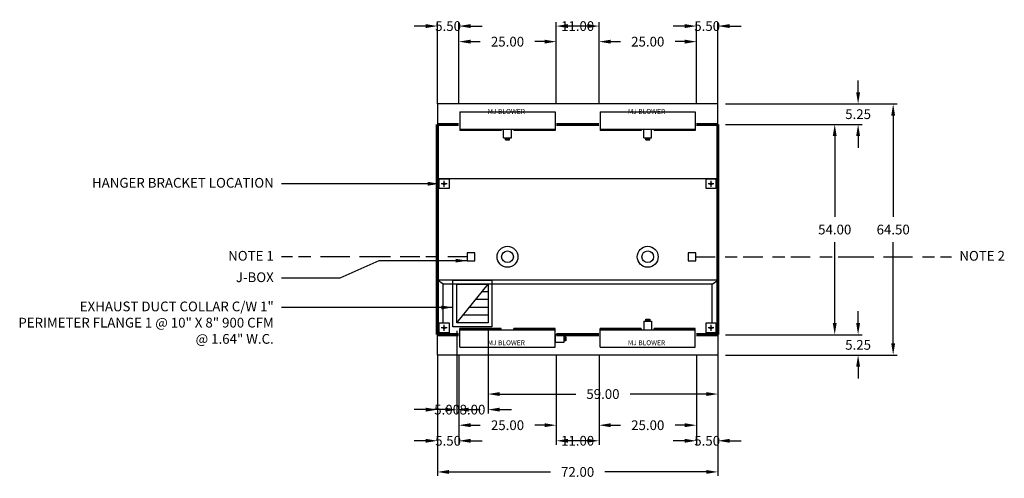
# Model space of a CAD drawing. Units: inches. Extents: x 22 to 639, y 22 to 280.
# Drawn here: x 386 to 639, y 141 to 258 of the extents above; entities that cross this region are included whole.
import ezdxf
from ezdxf.enums import TextEntityAlignment as Align

# ---------------------------------------------------------------- set-up
doc = ezdxf.new("R2010")
doc.units = ezdxf.units.IN
doc.header["$MEASUREMENT"] = 0
for name, pattern in [('CENTER', [5.625, 3.75, -1.875]), ('DASHED', [12.1875, 5, -2.5, 3.125, -1.5625]), ('HIDDEN', [6.5625, 2.5, -1.25, 1.875, -0.9375])]:
    doc.linetypes.add(name, pattern=pattern)
doc.layers.get('0').update_dxf_attribs({"color": 6})
for name, color, linetype in [('CENTER', 1, 'CENTER'), ('E', 1, 'Continuous'), ('L', 3, 'Continuous'), ('N', 6, 'Continuous'), ('P', 2, 'Continuous')]:
    doc.layers.add(name, color=color, linetype=linetype)
doc.styles.add('XS', font='simplex.shx', dxfattribs={"height": 2.5})
doc.dimstyles.get("Standard").update_dxf_attribs({"dimtxt": 3, "dimasz": 3, "dimexe": 1, "dimexo": 2, "dimgap": 2, "dimtad": 0, "dimtih": 1, "dimtoh": 1, "dimzin": 0, "dimdsep": 46, "dimtxsty": 'XS', "dimcen": 0.09, "dimclrd": 6, "dimclre": 6, "dimclrt": 6, "dimadec": 0, "dimazin": 0, "dimtfac": 1, "dimtdec": 4, "dimtofl": 0, "dimtmove": 0, "dimatfit": 3, "dimfxl": 0, "dimtolj": 1, "dimtzin": 0, "dimarcsym": 0})

# ---------------------------------------------------------------- blocks, each defined once
blk = doc.blocks.new('*D63')
at = {"color": 6, "lineweight": -2}
for p, q in [((557.04, 256.69), (554.04, 256.69)), ((560.04, 236.69), (560.04, 257.69)), ((565.54, 236.69), (565.54, 257.69)), ((568.54, 256.69), (571.54, 256.69))]:
    blk.add_line(p, q, dxfattribs=at)
at = {"color": 6, "lineweight": -3}
for points in [[(557.04, 257.19), (557.04, 256.19), (560.04, 256.69)], [(568.54, 257.19), (568.54, 256.19), (565.54, 256.69)]]:
    blk.add_solid(points, dxfattribs=at)
at = {"color": 6, "insert": (562.79, 256.69), "char_height": 2.5, "attachment_point": 5, "style": 'XS'}
blk.add_mtext('\\A1;5.50', dxfattribs=at)
blk = doc.blocks.new('*D64')
at = {"color": 6, "lineweight": -2}
for p, q in [((560.04, 172.19), (560.04, 149.19)), ((565.54, 172.19), (565.54, 149.19)), ((557.04, 150.19), (554.04, 150.19)), ((568.54, 150.19), (571.54, 150.19))]:
    blk.add_line(p, q, dxfattribs=at)
at = {"color": 6, "lineweight": -3}
for points in [[(557.04, 150.69), (557.04, 149.69), (560.04, 150.19)], [(568.54, 150.69), (568.54, 149.69), (565.54, 150.19)]]:
    blk.add_solid(points, dxfattribs=at)
at = {"color": 6, "insert": (562.79, 150.19), "char_height": 2.5, "attachment_point": 5, "style": 'XS'}
blk.add_mtext('\\A1;5.50', dxfattribs=at)
blk = doc.blocks.new('*D65')
at = {"color": 6, "lineweight": -2}
for p, q in [((506.54, 170.19), (506.54, 161.19)), ((565.54, 170.19), (565.54, 161.19)), ((509.54, 162.19), (529.04, 162.19)), ((562.54, 162.19), (543.04, 162.19))]:
    blk.add_line(p, q, dxfattribs=at)
at = {"color": 6, "lineweight": -3}
for points in [[(509.54, 162.69), (509.54, 161.69), (506.54, 162.19)], [(562.54, 162.69), (562.54, 161.69), (565.54, 162.19)]]:
    blk.add_solid(points, dxfattribs=at)
at = {"color": 6, "insert": (536.04, 162.19), "char_height": 2.5, "attachment_point": 5, "style": 'XS'}
blk.add_mtext('\\A1;59.00', dxfattribs=at)
blk = doc.blocks.new('*D66')
at = {"color": 6, "lineweight": -2}
for p, q in [((493.54, 170.19), (493.54, 141.19)), ((565.54, 170.19), (565.54, 141.19)), ((496.54, 142.19), (522.54, 142.19)), ((562.54, 142.19), (536.54, 142.19))]:
    blk.add_line(p, q, dxfattribs=at)
at = {"color": 6, "lineweight": -3}
for points in [[(496.54, 142.69), (496.54, 141.69), (493.54, 142.19)], [(562.54, 142.69), (562.54, 141.69), (565.54, 142.19)]]:
    blk.add_solid(points, dxfattribs=at)
at = {"color": 6, "insert": (529.54, 142.19), "char_height": 2.5, "attachment_point": 5, "style": 'XS'}
blk.add_mtext('\\A1;72.00', dxfattribs=at)
blk = doc.blocks.new('*D67')
at = {"color": 6, "lineweight": -2}
for p, q in [((493.54, 172.19), (493.54, 149.19)), ((499.04, 172.19), (499.04, 149.19)), ((490.54, 150.19), (487.54, 150.19)), ((502.04, 150.19), (505.04, 150.19))]:
    blk.add_line(p, q, dxfattribs=at)
at = {"color": 6, "lineweight": -3}
for points in [[(490.54, 150.69), (490.54, 149.69), (493.54, 150.19)], [(502.04, 150.69), (502.04, 149.69), (499.04, 150.19)]]:
    blk.add_solid(points, dxfattribs=at)
at = {"color": 6, "insert": (496.29, 150.19), "char_height": 2.5, "attachment_point": 5, "style": 'XS'}
blk.add_mtext('\\A1;5.50', dxfattribs=at)
blk = doc.blocks.new('*D68')
at = {"color": 6, "lineweight": -2}
for p, q in [((499.04, 172.19), (499.04, 153.19)), ((524.04, 172.19), (524.04, 153.19)), ((502.04, 154.19), (504.54, 154.19)), ((521.04, 154.19), (518.54, 154.19))]:
    blk.add_line(p, q, dxfattribs=at)
at = {"color": 6, "lineweight": -3}
for points in [[(502.04, 154.69), (502.04, 153.69), (499.04, 154.19)], [(521.04, 154.69), (521.04, 153.69), (524.04, 154.19)]]:
    blk.add_solid(points, dxfattribs=at)
at = {"color": 6, "insert": (511.54, 154.19), "char_height": 2.5, "attachment_point": 5, "style": 'XS'}
blk.add_mtext('\\A1;25.00', dxfattribs=at)
blk = doc.blocks.new('*D69')
at = {"color": 6, "lineweight": -2}
for p, q in [((524.04, 172.19), (524.04, 149.19)), ((535.04, 172.19), (535.04, 149.19)), ((532.04, 150.19), (527.04, 150.19))]:
    blk.add_line(p, q, dxfattribs=at)
at = {"color": 6, "lineweight": -3}
for points in [[(527.04, 150.69), (527.04, 149.69), (524.04, 150.19)], [(532.04, 150.69), (532.04, 149.69), (535.04, 150.19)]]:
    blk.add_solid(points, dxfattribs=at)
at = {"color": 6, "insert": (529.54, 150.19), "char_height": 2.5, "attachment_point": 5, "style": 'XS'}
blk.add_mtext('\\A1;11.00', dxfattribs=at)
blk = doc.blocks.new('*D70')
at = {"color": 6, "lineweight": -2}
for p, q in [((535.04, 172.19), (535.04, 153.19)), ((560.04, 172.19), (560.04, 153.19)), ((538.04, 154.19), (540.54, 154.19)), ((557.04, 154.19), (554.54, 154.19))]:
    blk.add_line(p, q, dxfattribs=at)
at = {"color": 6, "lineweight": -3}
for points in [[(538.04, 154.69), (538.04, 153.69), (535.04, 154.19)], [(557.04, 154.69), (557.04, 153.69), (560.04, 154.19)]]:
    blk.add_solid(points, dxfattribs=at)
at = {"color": 6, "insert": (547.54, 154.19), "char_height": 2.5, "attachment_point": 5, "style": 'XS'}
blk.add_mtext('\\A1;25.00', dxfattribs=at)
blk = doc.blocks.new('*D71')
at = {"color": 6, "lineweight": -2}
for p, q in [((493.54, 170.19), (493.54, 157.19)), ((498.54, 170.19), (498.54, 157.19)), ((490.54, 158.19), (487.54, 158.19)), ((501.54, 158.19), (504.54, 158.19))]:
    blk.add_line(p, q, dxfattribs=at)
at = {"color": 6, "lineweight": -3}
for points in [[(490.54, 158.69), (490.54, 157.69), (493.54, 158.19)], [(501.54, 158.69), (501.54, 157.69), (498.54, 158.19)]]:
    blk.add_solid(points, dxfattribs=at)
at = {"color": 6, "insert": (496.04, 158.19), "char_height": 2.5, "attachment_point": 5, "style": 'XS'}
blk.add_mtext('\\A1;5.00', dxfattribs=at)
blk = doc.blocks.new('*D72')
at = {"color": 6, "lineweight": -2}
for p, q in [((498.54, 178.44), (498.54, 157.19)), ((506.54, 178.44), (506.54, 157.19)), ((495.54, 158.19), (492.54, 158.19)), ((509.54, 158.19), (512.54, 158.19))]:
    blk.add_line(p, q, dxfattribs=at)
at = {"color": 6, "lineweight": -3}
for points in [[(495.54, 158.69), (495.54, 157.69), (498.54, 158.19)], [(509.54, 158.69), (509.54, 157.69), (506.54, 158.19)]]:
    blk.add_solid(points, dxfattribs=at)
at = {"color": 6, "insert": (502.54, 158.19), "char_height": 2.5, "attachment_point": 5, "style": 'XS'}
blk.add_mtext('\\A1;8.00', dxfattribs=at)
blk = doc.blocks.new('incandescent_plan_1')
at = {"layer": 'L'}
for radius in [2.69, 1.5]:
    blk.add_circle((0, 0), radius, dxfattribs=at)
blk = doc.blocks.new('incandescent_plan_01')
at = {"layer": 'L'}
for radius in [2.69, 1.5]:
    blk.add_circle((0, 0), radius, dxfattribs=at)
blk = doc.blocks.new('*D73')
at = {"color": 6, "lineweight": -2}
for p, q in [((499.04, 236.69), (499.04, 253.69)), ((524.04, 236.69), (524.04, 253.69)), ((502.04, 252.69), (504.54, 252.69)), ((521.04, 252.69), (518.54, 252.69))]:
    blk.add_line(p, q, dxfattribs=at)
at = {"color": 6, "lineweight": -3}
for points in [[(502.04, 253.19), (502.04, 252.19), (499.04, 252.69)], [(521.04, 253.19), (521.04, 252.19), (524.04, 252.69)]]:
    blk.add_solid(points, dxfattribs=at)
at = {"color": 6, "insert": (511.54, 252.69), "char_height": 2.5, "attachment_point": 5, "style": 'XS'}
blk.add_mtext('\\A1;25.00', dxfattribs=at)
blk = doc.blocks.new('*D74')
at = {"color": 6, "lineweight": -2}
for p, q in [((490.54, 256.69), (487.54, 256.69)), ((493.54, 236.69), (493.54, 257.69)), ((499.04, 236.69), (499.04, 257.69)), ((502.04, 256.69), (505.04, 256.69))]:
    blk.add_line(p, q, dxfattribs=at)
at = {"color": 6, "lineweight": -3}
for points in [[(490.54, 257.19), (490.54, 256.19), (493.54, 256.69)], [(502.04, 257.19), (502.04, 256.19), (499.04, 256.69)]]:
    blk.add_solid(points, dxfattribs=at)
at = {"color": 6, "insert": (496.29, 256.69), "char_height": 2.5, "attachment_point": 5, "style": 'XS'}
blk.add_mtext('\\A1;5.50', dxfattribs=at)
blk = doc.blocks.new('*D75')
at = {"color": 6, "lineweight": -2}
for p, q in [((524.04, 236.69), (524.04, 257.69)), ((532.04, 256.69), (527.04, 256.69)), ((535.04, 236.69), (535.04, 257.69))]:
    blk.add_line(p, q, dxfattribs=at)
at = {"color": 6, "lineweight": -3}
for points in [[(527.04, 257.19), (527.04, 256.19), (524.04, 256.69)], [(532.04, 257.19), (532.04, 256.19), (535.04, 256.69)]]:
    blk.add_solid(points, dxfattribs=at)
at = {"color": 6, "insert": (529.54, 256.69), "char_height": 2.5, "attachment_point": 5, "style": 'XS'}
blk.add_mtext('\\A1;11.00', dxfattribs=at)
blk = doc.blocks.new('*D76')
at = {"color": 6, "lineweight": -2}
for p, q in [((535.04, 236.69), (535.04, 253.69)), ((560.04, 236.69), (560.04, 253.69)), ((538.04, 252.69), (540.54, 252.69)), ((557.04, 252.69), (554.54, 252.69))]:
    blk.add_line(p, q, dxfattribs=at)
at = {"color": 6, "lineweight": -3}
for points in [[(538.04, 253.19), (538.04, 252.19), (535.04, 252.69)], [(557.04, 253.19), (557.04, 252.19), (560.04, 252.69)]]:
    blk.add_solid(points, dxfattribs=at)
at = {"color": 6, "insert": (547.54, 252.69), "char_height": 2.5, "attachment_point": 5, "style": 'XS'}
blk.add_mtext('\\A1;25.00', dxfattribs=at)
blk = doc.blocks.new('*D77')
at = {"color": 6, "lineweight": -2}
for p, q in [((567.54, 231.44), (596.54, 231.44)), ((595.54, 228.44), (595.54, 207.69)), ((595.54, 180.44), (595.54, 201.19)), ((567.54, 177.44), (596.54, 177.44))]:
    blk.add_line(p, q, dxfattribs=at)
at = {"color": 6, "lineweight": -3}
for points in [[(595.04, 228.44), (596.04, 228.44), (595.54, 231.44)], [(595.04, 180.44), (596.04, 180.44), (595.54, 177.44)]]:
    blk.add_solid(points, dxfattribs=at)
at = {"color": 6, "insert": (595.54, 204.44), "char_height": 2.5, "attachment_point": 5, "style": 'XS'}
blk.add_mtext('\\A1;54.00', dxfattribs=at)
blk = doc.blocks.new('*D78')
at = {"color": 6, "lineweight": -2}
for p, q in [((567.54, 236.69), (611.54, 236.69)), ((610.54, 233.69), (610.54, 207.69)), ((610.54, 175.19), (610.54, 201.19)), ((567.54, 172.19), (611.54, 172.19))]:
    blk.add_line(p, q, dxfattribs=at)
at = {"color": 6, "lineweight": -3}
for points in [[(610.04, 233.69), (611.04, 233.69), (610.54, 236.69)], [(610.04, 175.19), (611.04, 175.19), (610.54, 172.19)]]:
    blk.add_solid(points, dxfattribs=at)
at = {"color": 6, "insert": (610.54, 204.44), "char_height": 2.5, "attachment_point": 5, "style": 'XS'}
blk.add_mtext('\\A1;64.50', dxfattribs=at)
blk = doc.blocks.new('*D79')
at = {"color": 6, "lineweight": -2}
for p, q in [((601.54, 180.44), (601.54, 183.44)), ((567.54, 177.44), (602.54, 177.44)), ((567.54, 172.19), (602.54, 172.19)), ((601.54, 169.19), (601.54, 166.19))]:
    blk.add_line(p, q, dxfattribs=at)
at = {"color": 6, "lineweight": -3}
for points in [[(601.04, 180.44), (602.04, 180.44), (601.54, 177.44)], [(601.04, 169.19), (602.04, 169.19), (601.54, 172.19)]]:
    blk.add_solid(points, dxfattribs=at)
at = {"color": 6, "insert": (601.54, 174.82), "char_height": 2.5, "attachment_point": 5, "style": 'XS'}
blk.add_mtext('\\A1;5.25', dxfattribs=at)
blk = doc.blocks.new('*D80')
at = {"color": 6, "lineweight": -2}
for p, q in [((601.54, 239.69), (601.54, 242.69)), ((567.54, 236.69), (602.54, 236.69)), ((567.54, 231.44), (602.54, 231.44)), ((601.54, 228.44), (601.54, 225.44))]:
    blk.add_line(p, q, dxfattribs=at)
at = {"color": 6, "lineweight": -3}
for points in [[(601.04, 239.69), (602.04, 239.69), (601.54, 236.69)], [(601.04, 228.44), (602.04, 228.44), (601.54, 231.44)]]:
    blk.add_solid(points, dxfattribs=at)
at = {"color": 6, "insert": (601.54, 234.07), "char_height": 2.5, "attachment_point": 5, "style": 'XS'}
blk.add_mtext('\\A1;5.25', dxfattribs=at)

msp = doc.modelspace()

# ---------------------------------------------------------------- linework, layer by layer
at = {"color": 3}
for p, q in [((497.536, 179.442), (497.536, 191.442)), ((497.536, 191.442), (507.536, 191.442)), ((498.536, 190.442), (506.536, 190.442)), ((498.536, 180.442), (506.536, 190.442)), ((498.536, 180.442), (498.536, 190.442)), ((506.536, 190.442), (506.536, 180.442)), ((507.536, 191.442), (507.536, 179.442)), ((506.536, 188.442), (504.936, 188.442)), ((506.536, 186.442), (503.336, 186.442)), ((506.536, 182.442), (500.136, 182.442)), ((506.536, 184.442), (501.736, 184.442)), ((506.536, 180.442), (498.536, 180.442)), ((507.536, 179.442), (497.536, 179.442))]:
    msp.add_line(p, q, dxfattribs=at)
for points in [[(565.536, 231.442), (565.536, 236.692), (493.536, 236.692), (493.536, 231.442)], [(565.536, 217.442), (493.536, 217.442)], [(501.192, 196.442), (503.192, 196.442), (503.192, 198.442), (501.192, 198.442), (501.192, 196.442)], [(557.88, 196.442), (559.88, 196.442), (559.88, 198.442), (557.88, 198.442), (557.88, 196.442)], [(565.536, 191.442), (493.536, 191.442)], [(495.036, 180.442), (495.036, 190.442), (493.536, 191.442)], [(564.036, 190.442), (495.036, 190.442)], [(564.036, 180.442), (564.036, 190.442), (565.536, 191.442)], [(565.536, 177.442), (565.536, 172.192), (493.536, 172.192), (493.536, 177.442)]]:
    msp.add_lwpolyline(points, dxfattribs=at)
at = {"color": 2, "const_width": 0.8}
for points in [[(493.536, 177.442), (493.536, 231.442)], [(493.536, 231.442), (499.036, 231.442)], [(535.036, 231.442), (524.036, 231.442)], [(565.536, 231.442), (560.036, 231.442)], [(565.536, 231.442), (565.536, 177.442)], [(565.536, 231.442), (565.536, 231.442)], [(493.536, 177.442), (499.036, 177.442)], [(535.036, 177.442), (524.036, 177.442)], [(565.536, 177.442), (560.036, 177.442)]]:
    msp.add_lwpolyline(points, dxfattribs=at)
at = {"color": 4, "linetype": 'DASHED'}
for points in [[(501.192, 197.442), (478.536, 197.442), (468.536, 197.442), (453.536, 197.442)], [(559.88, 197.442), (600.536, 197.442), (610.536, 197.442), (625.536, 197.442)]]:
    msp.add_lwpolyline(points, dxfattribs=at)
at = {"layer": 'CENTER'}
for p, q in [((496.036, 216.192), (494.536, 216.192)), ((495.286, 215.442), (495.286, 216.942)), ((564.536, 216.192), (563.036, 216.192)), ((563.786, 215.442), (563.786, 216.942)), ((495.286, 178.442), (495.286, 179.942)), ((563.786, 178.442), (563.786, 179.942)), ((496.036, 179.192), (494.536, 179.192)), ((564.536, 179.192), (563.036, 179.192))]:
    msp.add_line(p, q, dxfattribs=at)
at = {"layer": 'E'}
for p, q in [((499.317, 234.689), (523.736, 234.689)), ((499.317, 234.689), (499.317, 230.229)), ((523.736, 234.689), (523.736, 230.229)), ((535.317, 234.689), (559.736, 234.689)), ((535.317, 234.689), (535.317, 230.229)), ((559.736, 234.689), (559.736, 230.229)), ((499.317, 230.229), (523.736, 230.229)), ((499.317, 230.229), (523.736, 230.229)), ((535.317, 230.229), (559.736, 230.229)), ((535.317, 230.229), (559.736, 230.229)), ((499.317, 178.654), (523.736, 178.654)), ((499.317, 178.654), (523.736, 178.654)), ((499.317, 174.195), (499.317, 178.654)), ((523.736, 174.195), (523.736, 178.654)), ((535.317, 178.654), (559.736, 178.654)), ((535.317, 178.654), (559.736, 178.654)), ((535.317, 174.195), (535.317, 178.654)), ((559.736, 174.195), (559.736, 178.654)), ((499.317, 174.195), (523.736, 174.195)), ((535.317, 174.195), (559.736, 174.195))]:
    msp.add_line(p, q, dxfattribs=at)
at = {"layer": 'L'}
for p, q in [((499.317, 230.229), (499.317, 229.854)), ((509.88, 230.229), (509.88, 229.854)), ((510.542, 230.212), (512.542, 230.212)), ((510.542, 227.962), (510.542, 230.212)), ((512.542, 227.962), (512.542, 230.212)), ((513.173, 230.229), (513.173, 229.854)), ((523.736, 230.229), (523.736, 229.854)), ((535.317, 230.229), (535.317, 229.854)), ((545.88, 230.229), (545.88, 229.854)), ((546.542, 230.212), (548.542, 230.212)), ((546.542, 227.962), (546.542, 230.212)), ((548.542, 227.962), (548.542, 230.212)), ((549.173, 230.229), (549.173, 229.854)), ((559.736, 230.229), (559.736, 229.854)), ((509.88, 229.854), (499.317, 229.854)), ((510.542, 227.962), (512.542, 227.962)), ((511.042, 227.462), (511.042, 227.962)), ((511.082, 227.962), (511.082, 227.462)), ((511.114, 227.962), (511.114, 227.462)), ((511.155, 227.962), (511.155, 227.462)), ((511.205, 227.962), (511.205, 227.462)), ((511.278, 227.962), (511.278, 227.462)), ((511.383, 227.962), (511.383, 227.462)), ((511.542, 227.962), (511.542, 227.462)), ((511.702, 227.962), (511.702, 227.462)), ((511.807, 227.962), (511.807, 227.462)), ((511.88, 227.962), (511.88, 227.462)), ((511.93, 227.962), (511.93, 227.462)), ((511.971, 227.962), (511.971, 227.462)), ((512.003, 227.962), (512.003, 227.462)), ((512.042, 227.462), (512.042, 227.962)), ((523.736, 229.854), (513.173, 229.854)), ((545.88, 229.854), (535.317, 229.854)), ((546.542, 227.962), (548.542, 227.962)), ((547.042, 227.462), (547.042, 227.962)), ((547.082, 227.962), (547.082, 227.462)), ((547.114, 227.962), (547.114, 227.462)), ((547.155, 227.962), (547.155, 227.462)), ((547.205, 227.962), (547.205, 227.462)), ((547.278, 227.962), (547.278, 227.462)), ((547.383, 227.962), (547.383, 227.462)), ((547.542, 227.962), (547.542, 227.462)), ((547.702, 227.962), (547.702, 227.462)), ((547.807, 227.962), (547.807, 227.462)), ((547.88, 227.962), (547.88, 227.462)), ((547.93, 227.962), (547.93, 227.462)), ((547.971, 227.962), (547.971, 227.462)), ((548.003, 227.962), (548.003, 227.462)), ((548.042, 227.462), (548.042, 227.962)), ((559.736, 229.854), (549.173, 229.854)), ((511.042, 227.462), (512.042, 227.462)), ((547.042, 227.462), (548.042, 227.462)), ((494.036, 217.442), (496.536, 217.442)), ((494.036, 214.942), (494.036, 217.442)), ((496.536, 217.442), (496.536, 214.942)), ((562.536, 217.442), (565.036, 217.442)), ((562.536, 214.942), (562.536, 217.442)), ((565.036, 217.442), (565.036, 214.942)), ((496.536, 214.942), (494.036, 214.942)), ((565.036, 214.942), (562.536, 214.942)), ((494.036, 180.442), (496.536, 180.442)), ((494.036, 177.942), (494.036, 180.442)), ((496.536, 180.442), (496.536, 177.942)), ((546.542, 180.921), (548.542, 180.921)), ((546.542, 180.921), (546.542, 178.671)), ((547.042, 181.421), (548.042, 181.421)), ((547.042, 181.421), (547.042, 180.921)), ((547.082, 180.921), (547.082, 181.421)), ((547.114, 180.921), (547.114, 181.421)), ((547.155, 180.921), (547.155, 181.421)), ((547.205, 180.921), (547.205, 181.421)), ((547.278, 180.921), (547.278, 181.421)), ((547.383, 180.921), (547.383, 181.421)), ((547.542, 180.921), (547.542, 181.421)), ((547.702, 180.921), (547.702, 181.421)), ((547.807, 180.921), (547.807, 181.421)), ((547.88, 180.921), (547.88, 181.421)), ((547.93, 180.921), (547.93, 181.421)), ((547.971, 180.921), (547.971, 181.421)), ((548.003, 180.921), (548.003, 181.421)), ((548.042, 181.421), (548.042, 180.921)), ((548.542, 180.921), (548.542, 178.671)), ((562.536, 180.442), (565.036, 180.442)), ((562.536, 177.942), (562.536, 180.442)), ((565.036, 180.442), (565.036, 177.942)), ((496.536, 177.942), (494.036, 177.942)), ((509.88, 179.029), (499.317, 179.029)), ((499.317, 178.654), (499.317, 179.029)), ((509.88, 178.654), (509.88, 179.029)), ((523.736, 179.029), (513.173, 179.029)), ((513.173, 178.654), (513.173, 179.029)), ((523.736, 178.654), (523.736, 179.029)), ((523.756, 177.393), (523.756, 175.393)), ((526.006, 177.393), (523.756, 177.393)), ((526.006, 177.393), (526.006, 175.393)), ((545.88, 179.029), (535.317, 179.029)), ((535.317, 178.654), (535.317, 179.029)), ((545.88, 178.654), (545.88, 179.029)), ((546.542, 178.671), (548.542, 178.671)), ((559.736, 179.029), (549.173, 179.029)), ((549.173, 178.654), (549.173, 179.029)), ((559.736, 178.654), (559.736, 179.029)), ((565.036, 177.942), (562.536, 177.942)), ((526.006, 175.393), (523.756, 175.393)), ((526.506, 176.893), (526.006, 176.893)), ((526.006, 176.854), (526.506, 176.854)), ((526.006, 176.822), (526.506, 176.822)), ((526.006, 176.781), (526.506, 176.781)), ((526.006, 176.731), (526.506, 176.731)), ((526.006, 176.658), (526.506, 176.658)), ((526.006, 176.553), (526.506, 176.553)), ((526.006, 176.393), (526.506, 176.393)), ((526.006, 176.234), (526.506, 176.234)), ((526.006, 176.129), (526.506, 176.129)), ((526.006, 176.056), (526.506, 176.056)), ((526.006, 176.006), (526.506, 176.006)), ((526.006, 175.964), (526.506, 175.964)), ((526.006, 175.933), (526.506, 175.933)), ((526.506, 175.893), (526.006, 175.893)), ((526.506, 176.893), (526.506, 175.893))]:
    msp.add_line(p, q, dxfattribs=at)
for centre in [(495.286, 216.192), (563.786, 216.192), (495.286, 179.192), (563.786, 179.192)]:
    msp.add_circle(centre, 0.266, dxfattribs=at)
at = {"layer": 'P', "linetype": 'HIDDEN'}
for p, q in [((509.811, 230.165), (499.399, 230.165)), ((499.399, 230.165), (499.399, 229.936)), ((523.667, 230.165), (513.255, 230.165)), ((513.255, 230.165), (513.255, 229.936)), ((545.811, 230.165), (535.399, 230.165)), ((535.399, 230.165), (535.399, 229.936)), ((559.667, 230.165), (549.255, 230.165)), ((549.255, 230.165), (549.255, 229.936)), ((499.399, 229.936), (509.811, 229.936)), ((513.255, 229.936), (523.667, 229.936)), ((535.399, 229.936), (545.811, 229.936)), ((549.255, 229.936), (559.667, 229.936)), ((499.399, 178.948), (509.811, 178.948)), ((499.399, 178.719), (499.399, 178.948)), ((509.811, 178.719), (499.399, 178.719)), ((513.255, 178.948), (523.667, 178.948)), ((513.255, 178.719), (513.255, 178.948)), ((523.667, 178.719), (513.255, 178.719)), ((535.399, 178.948), (545.811, 178.948)), ((535.399, 178.719), (535.399, 178.948)), ((545.811, 178.719), (535.399, 178.719)), ((549.255, 178.948), (559.667, 178.948)), ((549.255, 178.719), (549.255, 178.948)), ((559.667, 178.719), (549.255, 178.719))]:
    msp.add_line(p, q, dxfattribs=at)
at = {"layer": 'P'}
for p, q in [((509.811, 229.936), (509.811, 230.165)), ((523.667, 229.936), (523.667, 230.165)), ((545.811, 229.936), (545.811, 230.165)), ((559.667, 229.936), (559.667, 230.165)), ((509.811, 178.948), (509.811, 178.719)), ((523.667, 178.948), (523.667, 178.719)), ((545.811, 178.948), (545.811, 178.719)), ((559.667, 178.948), (559.667, 178.719))]:
    msp.add_line(p, q, dxfattribs=at)

# ---------------------------------------------------------------- block references
at = {"layer": 'N'}
for name, p in [('incandescent_plan_1', (511.536, 197.442)), ('incandescent_plan_01', (547.536, 197.442))]:
    msp.add_blockref(name, p, dxfattribs=at)

# ---------------------------------------------------------------- texts
at = {"color": 6, "char_height": 2.5, "style": 'XS'}
for s, insert, width, attachment_point in [('HANGER BRACKET LOCATION', (451.536, 217.692), 66, 3), ('NOTE 1', (451.536, 198.942), 66, 3), ('NOTE 2', (627.536, 198.942), 116.57, 1), ('J-BOX', (451.536, 193.442), 66, 3), ('EXHAUST DUCT COLLAR C/W 1" PERIMETER FLANGE 1 @ 10" X 8" 900 CFM  @ 1.64" W.C.', (451.536, 185.942), 66, 3)]:
    msp.add_mtext(s, dxfattribs=dict(at, insert=insert, width=width, attachment_point=attachment_point))
at = {"layer": 'E', "style": 'XS'}
for p in [(511.221, 234.149), (547.221, 234.149), (511.221, 174.734), (547.221, 174.734)]:
    msp.add_text('MJ BLOWER', height=1.25, dxfattribs=at).set_placement(p, align=Align.CENTER)

# ---------------------------------------------------------------- dimensions: what is measured, and where the dimension line sits
for base, p1, p2, angle, picture, middle in [((493.536, 256.692), (499.036, 234.692), (493.536, 234.692), 180, '*D74', (496.286, 256.692)), ((524.036, 256.692), (535.036, 234.692), (524.036, 234.692), 180, '*D75', (529.536, 256.692)), ((560.036, 256.692), (565.536, 234.692), (560.036, 234.692), 180, '*D63', (562.786, 256.692)), ((499.036, 252.692), (524.036, 234.692), (499.036, 234.692), 180, '*D73', (511.536, 252.692)), ((535.036, 252.692), (560.036, 234.692), (535.036, 234.692), 180, '*D76', (547.536, 252.692)), ((601.536, 236.692), (565.536, 231.442), (565.536, 236.692), 90, '*D80', (601.536, 234.067)), ((610.536, 172.192), (565.536, 236.692), (565.536, 172.192), 270, '*D78', (610.536, 204.442)), ((595.536, 177.442), (565.536, 231.442), (565.536, 177.442), 270, '*D77', (595.536, 204.442)), ((601.536, 172.192), (565.536, 177.442), (565.536, 172.192), 270, '*D79', (601.536, 174.817)), ((498.536, 158.192), (506.536, 180.442), (498.536, 180.442), 180, '*D72', (502.536, 158.192)), ((493.536, 150.192), (499.036, 174.192), (493.536, 174.192), 180, '*D67', (496.286, 150.192)), ((498.536, 158.192), (493.536, 172.192), (498.536, 172.192), 0, '*D71', (496.036, 158.192)), ((565.536, 142.192), (493.536, 172.192), (565.536, 172.192), 0, '*D66', (529.536, 142.192)), ((499.036, 154.192), (524.036, 174.192), (499.036, 174.192), 180, '*D68', (511.536, 154.192)), ((506.536, 162.192), (565.536, 172.192), (506.536, 172.192), 180, '*D65', (536.036, 162.192)), ((524.036, 150.192), (535.036, 174.192), (524.036, 174.192), 180, '*D69', (529.536, 150.192)), ((535.036, 154.192), (560.036, 174.192), (535.036, 174.192), 180, '*D70', (547.536, 154.192)), ((560.036, 150.192), (565.536, 174.192), (560.036, 174.192), 180, '*D64', (562.786, 150.192))]:
    dim = msp.add_linear_dim(base=base, p1=p1, p2=p2, angle=angle, dimstyle='Standard')
    dim.commit()
    dim.dimension.update_dxf_attribs({"geometry": picture, "text_midpoint": middle, "dimtype": 161})

# ---------------------------------------------------------------- leaders
at = {"color": 6}
for points in [[(494.036, 216.192), (478.536, 216.192), (468.536, 216.192), (453.536, 216.192)], [(501.192, 196.442), (478.536, 196.442), (468.536, 191.942), (453.536, 191.942)], [(497.536, 184.442), (478.536, 184.442), (468.536, 184.442), (453.536, 184.442)]]:
    msp.add_leader(points, dimstyle='Standard', dxfattribs=at)

doc.saveas('drawing.dxf')
